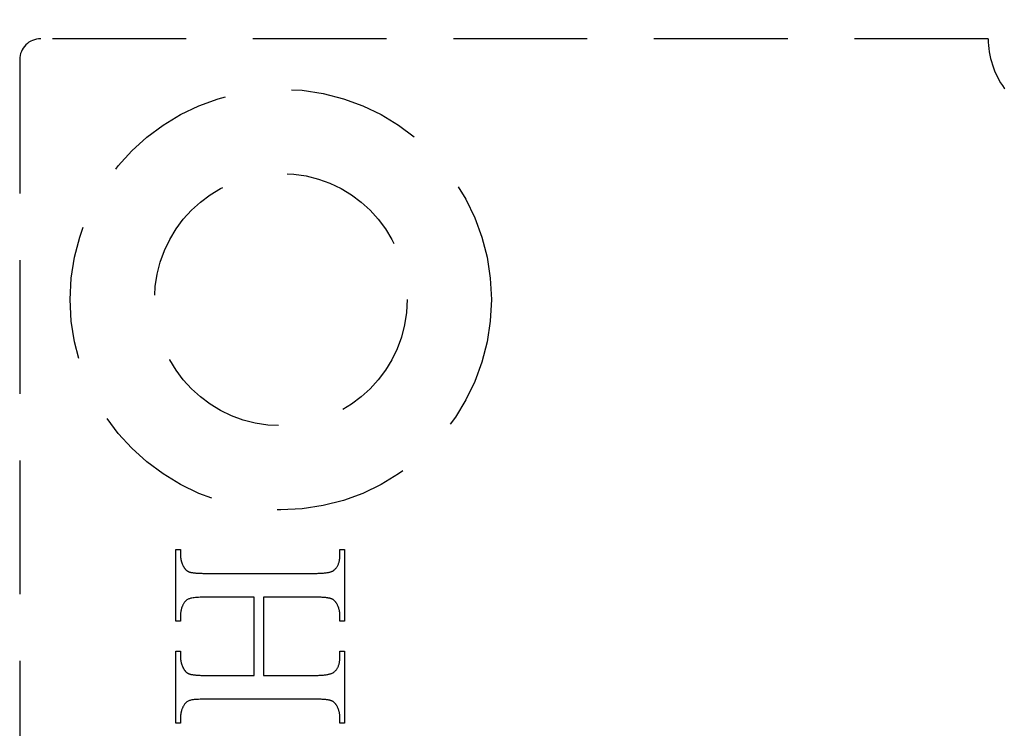
# Model space of a CAD drawing. Units: millimetres. Extents: x 8081 to 10378, y -418 to 1229.
# Drawn here: x 8435 to 8459, y 344 to 361 of the extents above; entities that cross this region are included whole.
import ezdxf

# ---------------------------------------------------------------- set-up
doc = ezdxf.new("R2010")
doc.units = ezdxf.units.MM
doc.linetypes.add('HIDDEN', pattern=[9.525, 6.35, -3.175])
doc.layers.add('Dims', color=7, linetype='Continuous')
doc.layers.add('Gear', color=7, linetype='Continuous')
doc.styles.get("Standard").update_dxf_attribs({"font": 'TAHOMA.TTF'})
doc.dimstyles.get("Standard").update_dxf_attribs({"dimtxt": 3, "dimasz": 3, "dimexe": 3, "dimexo": 1.5, "dimgap": 1, "dimtad": 1, "dimdec": 0, "dimlfac": 2, "dimzin": 0, "dimdsep": 46, "dimtxsty": 'Standard', "dimcen": 0.09, "dimadec": 0, "dimazin": 0, "dimtfac": 1, "dimtdec": 0, "dimtofl": 0, "dimtmove": 0, "dimatfit": 3, "dimfxl": 0, "dimtolj": 1, "dimtzin": 0, "dimarcsym": 0})

# ---------------------------------------------------------------- blocks, each defined once
blk = doc.blocks.new('SF4 Intermediate Hanger Set End')
at = {"color": 30, "linetype": 'HIDDEN', "ltscale": 0.5}
for p, q in [((-10.2, -529), (-32.7, -529)), ((-33.2, -529.5), (-33.2, -578.5)), ((-29.489, -542.846), (-29.489, -541.137)), ((-29.489, -541.137), (-29.381, -541.137)), ((-29.381, -541.137), (-29.381, -541.277)), ((-29.381, -541.277), (-29.381, -541.289)), ((-29.381, -541.289), (-29.381, -541.301)), ((-25.597, -541.277), (-25.597, -541.137)), ((-25.597, -541.137), (-25.489, -541.137)), ((-25.597, -541.298), (-25.597, -541.277)), ((-25.489, -541.137), (-25.489, -542.846)), ((-29.381, -541.301), (-29.38, -541.313)), ((-29.38, -541.313), (-29.379, -541.325)), ((-29.379, -541.325), (-29.378, -541.336)), ((-29.378, -541.336), (-29.377, -541.348)), ((-29.377, -541.348), (-29.375, -541.36)), ((-29.375, -541.36), (-29.373, -541.371)), ((-29.373, -541.371), (-29.371, -541.383)), ((-29.371, -541.383), (-29.369, -541.394)), ((-29.369, -541.394), (-29.366, -541.406)), ((-29.366, -541.406), (-29.363, -541.417)), ((-29.363, -541.417), (-29.36, -541.428)), ((-29.36, -541.428), (-29.357, -541.439)), ((-29.357, -541.439), (-29.353, -541.45)), ((-29.353, -541.45), (-29.349, -541.462)), ((-29.349, -541.462), (-29.345, -541.473)), ((-29.345, -541.473), (-29.341, -541.484)), ((-29.341, -541.484), (-29.336, -541.495)), ((-29.336, -541.495), (-29.331, -541.505)), ((-29.331, -541.505), (-29.326, -541.516)), ((-29.326, -541.516), (-29.321, -541.527)), ((-29.321, -541.527), (-29.315, -541.538)), ((-25.653, -541.534), (-25.646, -541.52)), ((-25.646, -541.52), (-25.639, -541.506)), ((-25.639, -541.506), (-25.633, -541.491)), ((-25.633, -541.491), (-25.627, -541.476)), ((-25.627, -541.476), (-25.622, -541.46)), ((-25.622, -541.46), (-25.617, -541.444)), ((-25.617, -541.444), (-25.613, -541.427)), ((-25.613, -541.427), (-25.609, -541.41)), ((-25.609, -541.41), (-25.606, -541.393)), ((-25.606, -541.393), (-25.603, -541.375)), ((-25.603, -541.375), (-25.601, -541.356)), ((-25.601, -541.356), (-25.599, -541.337)), ((-25.599, -541.337), (-25.598, -541.318)), ((-25.598, -541.318), (-25.597, -541.298)), ((-29.315, -541.538), (-29.309, -541.548)), ((-29.309, -541.548), (-29.305, -541.556)), ((-29.305, -541.556), (-29.3, -541.563)), ((-29.3, -541.563), (-29.296, -541.57)), ((-29.296, -541.57), (-29.291, -541.577)), ((-29.291, -541.577), (-29.287, -541.584)), ((-29.287, -541.584), (-29.282, -541.59)), ((-29.282, -541.59), (-29.277, -541.596)), ((-29.277, -541.596), (-29.272, -541.602)), ((-29.272, -541.602), (-29.267, -541.608)), ((-29.267, -541.608), (-29.262, -541.614)), ((-29.262, -541.614), (-29.257, -541.619)), ((-29.257, -541.619), (-29.252, -541.624)), ((-29.252, -541.624), (-29.247, -541.629)), ((-29.247, -541.629), (-29.242, -541.634)), ((-29.242, -541.634), (-29.236, -541.639)), ((-29.236, -541.639), (-29.231, -541.643)), ((-29.231, -541.643), (-29.225, -541.647)), ((-29.225, -541.647), (-29.22, -541.651)), ((-29.22, -541.651), (-29.214, -541.654)), ((-29.214, -541.654), (-29.208, -541.658)), ((-29.208, -541.658), (-29.203, -541.661)), ((-29.203, -541.661), (-29.197, -541.664)), ((-29.197, -541.664), (-29.191, -541.667)), ((-29.191, -541.667), (-29.185, -541.669)), ((-29.185, -541.669), (-29.177, -541.673)), ((-29.177, -541.673), (-29.167, -541.676)), ((-29.167, -541.676), (-29.157, -541.678)), ((-29.157, -541.678), (-29.147, -541.681)), ((-29.147, -541.681), (-29.135, -541.684)), ((-29.135, -541.684), (-29.123, -541.686)), ((-29.123, -541.686), (-29.11, -541.689)), ((-29.11, -541.689), (-29.096, -541.691)), ((-29.096, -541.691), (-29.082, -541.693)), ((-29.082, -541.693), (-29.067, -541.695)), ((-29.067, -541.695), (-29.051, -541.697)), ((-29.051, -541.697), (-29.035, -541.699)), ((-29.035, -541.699), (-29.017, -541.7)), ((-29.017, -541.7), (-29, -541.702)), ((-29, -541.702), (-28.981, -541.703)), ((-28.981, -541.703), (-28.961, -541.704)), ((-28.961, -541.704), (-28.941, -541.705)), ((-28.941, -541.705), (-28.92, -541.706)), ((-28.92, -541.706), (-28.899, -541.707)), ((-28.899, -541.707), (-28.876, -541.707)), ((-28.876, -541.707), (-28.853, -541.708)), ((-28.853, -541.708), (-28.83, -541.708)), ((-28.83, -541.708), (-28.805, -541.708)), ((-28.805, -541.708), (-28.78, -541.709)), ((-28.78, -541.709), (-26.198, -541.709)), ((-26.198, -541.709), (-26.168, -541.708)), ((-26.168, -541.708), (-26.14, -541.708)), ((-26.14, -541.708), (-26.112, -541.707)), ((-26.112, -541.707), (-26.085, -541.707)), ((-26.085, -541.707), (-26.059, -541.705)), ((-26.059, -541.705), (-26.033, -541.704)), ((-26.033, -541.704), (-26.009, -541.702)), ((-26.009, -541.702), (-25.986, -541.701)), ((-25.986, -541.701), (-25.964, -541.698)), ((-25.964, -541.698), (-25.942, -541.696)), ((-25.942, -541.696), (-25.922, -541.693)), ((-25.922, -541.693), (-25.902, -541.691)), ((-25.902, -541.691), (-25.884, -541.687)), ((-25.884, -541.687), (-25.866, -541.684)), ((-25.866, -541.684), (-25.849, -541.68)), ((-25.849, -541.68), (-25.834, -541.677)), ((-25.834, -541.677), (-25.819, -541.672)), ((-25.819, -541.672), (-25.805, -541.668)), ((-25.805, -541.668), (-25.792, -541.663)), ((-25.792, -541.663), (-25.78, -541.659)), ((-25.78, -541.659), (-25.768, -541.653)), ((-25.768, -541.653), (-25.758, -541.648)), ((-25.758, -541.648), (-25.749, -541.642)), ((-25.749, -541.642), (-25.741, -541.637)), ((-25.741, -541.637), (-25.729, -541.627)), ((-25.729, -541.627), (-25.718, -541.617)), ((-25.718, -541.617), (-25.707, -541.607)), ((-25.707, -541.607), (-25.697, -541.596)), ((-25.697, -541.596), (-25.687, -541.584)), ((-25.687, -541.584), (-25.678, -541.572)), ((-25.678, -541.572), (-25.669, -541.56)), ((-25.669, -541.56), (-25.661, -541.547)), ((-25.661, -541.547), (-25.653, -541.534)), ((-29.329, -542.466), (-29.333, -542.477)), ((-29.323, -542.455), (-29.329, -542.466)), ((-29.318, -542.445), (-29.323, -542.455)), ((-29.313, -542.434), (-29.318, -542.445)), ((-29.305, -542.42), (-29.313, -542.434)), ((-29.296, -542.406), (-29.305, -542.42)), ((-29.286, -542.393), (-29.296, -542.406)), ((-29.276, -542.381), (-29.286, -542.393)), ((-29.266, -542.37), (-29.276, -542.381)), ((-29.254, -542.359), (-29.266, -542.37)), ((-29.242, -542.349), (-29.254, -542.359)), ((-29.229, -542.34), (-29.242, -542.349)), ((-29.215, -542.331), (-29.229, -542.34)), ((-29.201, -542.323), (-29.215, -542.331)), ((-29.186, -542.316), (-29.201, -542.323)), ((-29.17, -542.31), (-29.186, -542.316)), ((-29.153, -542.304), (-29.17, -542.31)), ((-29.133, -542.299), (-29.153, -542.304)), ((-29.11, -542.294), (-29.133, -542.299)), ((-29.084, -542.29), (-29.11, -542.294)), ((-29.056, -542.286), (-29.084, -542.29)), ((-29.025, -542.283), (-29.056, -542.286)), ((-28.991, -542.28), (-29.025, -542.283)), ((-28.954, -542.278), (-28.991, -542.28)), ((-28.915, -542.276), (-28.954, -542.278)), ((-28.872, -542.275), (-28.915, -542.276)), ((-28.827, -542.274), (-28.872, -542.275)), ((-28.78, -542.274), (-28.827, -542.274)), ((-27.633, -542.274), (-28.78, -542.274)), ((-27.633, -544.133), (-27.633, -542.274)), ((-26.198, -542.274), (-27.414, -542.274)), ((-27.414, -542.274), (-27.414, -544.133)), ((-26.173, -542.274), (-26.198, -542.274)), ((-26.149, -542.274), (-26.173, -542.274)), ((-26.125, -542.274), (-26.149, -542.274)), ((-26.103, -542.275), (-26.125, -542.274)), ((-26.08, -542.276), (-26.103, -542.275)), ((-26.059, -542.276), (-26.08, -542.276)), ((-26.038, -542.277), (-26.059, -542.276)), ((-26.018, -542.278), (-26.038, -542.277)), ((-25.999, -542.279), (-26.018, -542.278)), ((-25.981, -542.281), (-25.999, -542.279)), ((-25.963, -542.282), (-25.981, -542.281)), ((-25.946, -542.284), (-25.963, -542.282)), ((-25.929, -542.285), (-25.946, -542.284)), ((-25.914, -542.287), (-25.929, -542.285)), ((-25.899, -542.289), (-25.914, -542.287)), ((-25.884, -542.291), (-25.899, -542.289)), ((-25.871, -542.294), (-25.884, -542.291)), ((-25.858, -542.296), (-25.871, -542.294)), ((-25.846, -542.298), (-25.858, -542.296)), ((-25.835, -542.301), (-25.846, -542.298)), ((-25.824, -542.304), (-25.835, -542.301)), ((-25.814, -542.307), (-25.824, -542.304)), ((-25.805, -542.31), (-25.814, -542.307)), ((-25.796, -542.313), (-25.805, -542.31)), ((-25.79, -542.316), (-25.796, -542.313)), ((-25.784, -542.318), (-25.79, -542.316)), ((-25.778, -542.321), (-25.784, -542.318)), ((-25.772, -542.325), (-25.778, -542.321)), ((-25.766, -542.328), (-25.772, -542.325)), ((-25.76, -542.332), (-25.766, -542.328)), ((-25.754, -542.336), (-25.76, -542.332)), ((-25.749, -542.34), (-25.754, -542.336)), ((-25.743, -542.344), (-25.749, -542.34)), ((-25.737, -542.348), (-25.743, -542.344)), ((-25.732, -542.353), (-25.737, -542.348)), ((-25.727, -542.358), (-25.732, -542.353)), ((-25.721, -542.363), (-25.727, -542.358)), ((-25.716, -542.369), (-25.721, -542.363)), ((-25.711, -542.374), (-25.716, -542.369)), ((-25.706, -542.38), (-25.711, -542.374)), ((-25.701, -542.386), (-25.706, -542.38)), ((-25.696, -542.392), (-25.701, -542.386)), ((-25.691, -542.399), (-25.696, -542.392)), ((-25.687, -542.405), (-25.691, -542.399)), ((-25.682, -542.412), (-25.687, -542.405)), ((-25.678, -542.419), (-25.682, -542.412)), ((-25.673, -542.426), (-25.678, -542.419)), ((-25.669, -542.434), (-25.673, -542.426)), ((-25.663, -542.445), (-25.669, -542.434)), ((-25.657, -542.455), (-25.663, -542.445)), ((-25.652, -542.466), (-25.657, -542.455)), ((-25.647, -542.477), (-25.652, -542.466)), ((-29.38, -542.667), (-29.381, -542.679)), ((-29.381, -542.679), (-29.381, -542.69)), ((-29.381, -542.69), (-29.381, -542.702)), ((-29.379, -542.656), (-29.38, -542.667)), ((-29.378, -542.644), (-29.379, -542.656)), ((-29.377, -542.633), (-29.378, -542.644)), ((-29.375, -542.621), (-29.377, -542.633)), ((-29.374, -542.61), (-29.375, -542.621)), ((-29.371, -542.598), (-29.374, -542.61)), ((-29.369, -542.587), (-29.371, -542.598)), ((-29.367, -542.576), (-29.369, -542.587)), ((-29.364, -542.565), (-29.367, -542.576)), ((-29.361, -542.554), (-29.364, -542.565)), ((-29.358, -542.542), (-29.361, -542.554)), ((-29.354, -542.531), (-29.358, -542.542)), ((-29.351, -542.52), (-29.354, -542.531)), ((-29.347, -542.509), (-29.351, -542.52)), ((-29.343, -542.499), (-29.347, -542.509)), ((-29.338, -542.488), (-29.343, -542.499)), ((-29.333, -542.477), (-29.338, -542.488)), ((-25.642, -542.488), (-25.647, -542.477)), ((-25.637, -542.499), (-25.642, -542.488)), ((-25.633, -542.509), (-25.637, -542.499)), ((-25.629, -542.52), (-25.633, -542.509)), ((-25.625, -542.531), (-25.629, -542.52)), ((-25.621, -542.542), (-25.625, -542.531)), ((-25.618, -542.554), (-25.621, -542.542)), ((-25.615, -542.565), (-25.618, -542.554)), ((-25.612, -542.576), (-25.615, -542.565)), ((-25.609, -542.587), (-25.612, -542.576)), ((-25.607, -542.598), (-25.609, -542.587)), ((-25.605, -542.61), (-25.607, -542.598)), ((-25.603, -542.621), (-25.605, -542.61)), ((-25.601, -542.633), (-25.603, -542.621)), ((-25.6, -542.644), (-25.601, -542.633)), ((-25.599, -542.656), (-25.6, -542.644)), ((-25.598, -542.667), (-25.599, -542.656)), ((-25.597, -542.679), (-25.598, -542.667)), ((-25.597, -542.69), (-25.597, -542.679)), ((-25.597, -542.702), (-25.597, -542.69)), ((-29.381, -542.846), (-29.489, -542.846)), ((-29.381, -542.702), (-29.381, -542.846)), ((-25.597, -542.846), (-25.597, -542.702)), ((-25.489, -542.846), (-25.597, -542.846)), ((-29.489, -545.271), (-29.489, -543.561)), ((-29.489, -543.561), (-29.381, -543.561)), ((-29.381, -543.561), (-29.381, -543.702)), ((-25.597, -543.702), (-25.597, -543.561)), ((-25.597, -543.561), (-25.489, -543.561)), ((-25.489, -543.561), (-25.489, -545.271)), ((-29.381, -543.702), (-29.381, -543.714)), ((-29.381, -543.714), (-29.381, -543.726)), ((-29.381, -543.726), (-29.38, -543.738)), ((-29.38, -543.738), (-29.379, -543.749)), ((-29.379, -543.749), (-29.378, -543.761)), ((-29.378, -543.761), (-29.377, -543.773)), ((-29.377, -543.773), (-29.375, -543.784)), ((-29.375, -543.784), (-29.373, -543.796)), ((-29.373, -543.796), (-29.371, -543.807)), ((-29.371, -543.807), (-29.369, -543.818)), ((-29.369, -543.818), (-29.366, -543.83)), ((-29.366, -543.83), (-29.363, -543.841)), ((-29.363, -543.841), (-29.36, -543.852)), ((-29.36, -543.852), (-29.357, -543.863)), ((-29.357, -543.863), (-29.353, -543.874)), ((-25.622, -543.883), (-25.617, -543.867)), ((-25.617, -543.867), (-25.613, -543.85)), ((-25.613, -543.85), (-25.609, -543.834)), ((-25.609, -543.834), (-25.606, -543.816)), ((-25.606, -543.816), (-25.603, -543.798)), ((-25.603, -543.798), (-25.601, -543.78)), ((-25.601, -543.78), (-25.599, -543.761)), ((-25.599, -543.761), (-25.598, -543.742)), ((-25.598, -543.742), (-25.597, -543.722)), ((-25.597, -543.722), (-25.597, -543.702)), ((-29.353, -543.874), (-29.349, -543.885)), ((-29.349, -543.885), (-29.345, -543.896)), ((-29.345, -543.896), (-29.341, -543.907)), ((-29.341, -543.907), (-29.336, -543.917)), ((-29.336, -543.917), (-29.331, -543.928)), ((-29.331, -543.928), (-29.326, -543.939)), ((-29.326, -543.939), (-29.321, -543.949)), ((-29.321, -543.949), (-29.315, -543.96)), ((-29.315, -543.96), (-29.309, -543.97)), ((-29.309, -543.97), (-29.305, -543.978)), ((-29.305, -543.978), (-29.3, -543.985)), ((-29.3, -543.985), (-29.296, -543.993)), ((-29.296, -543.993), (-29.291, -544)), ((-29.291, -544), (-29.287, -544.007)), ((-29.287, -544.007), (-29.282, -544.013)), ((-29.282, -544.013), (-29.277, -544.02)), ((-29.277, -544.02), (-29.272, -544.026)), ((-29.272, -544.026), (-29.267, -544.032)), ((-29.267, -544.032), (-29.262, -544.038)), ((-29.262, -544.038), (-29.257, -544.043)), ((-29.257, -544.043), (-29.252, -544.048)), ((-29.252, -544.048), (-29.247, -544.053)), ((-29.247, -544.053), (-29.242, -544.058)), ((-29.242, -544.058), (-29.236, -544.063)), ((-29.236, -544.063), (-29.231, -544.067)), ((-29.231, -544.067), (-29.225, -544.071)), ((-29.225, -544.071), (-29.22, -544.075)), ((-29.22, -544.075), (-29.214, -544.079)), ((-29.214, -544.079), (-29.208, -544.083)), ((-29.208, -544.083), (-29.203, -544.086)), ((-29.203, -544.086), (-29.197, -544.089)), ((-29.197, -544.089), (-29.191, -544.092)), ((-29.191, -544.092), (-29.185, -544.094)), ((-29.185, -544.094), (-29.177, -544.097)), ((-29.177, -544.097), (-29.167, -544.1)), ((-29.167, -544.1), (-29.157, -544.103)), ((-25.849, -544.104), (-25.834, -544.1)), ((-25.834, -544.1), (-25.819, -544.096)), ((-25.819, -544.096), (-25.805, -544.091)), ((-25.805, -544.091), (-25.792, -544.086)), ((-25.792, -544.086), (-25.78, -544.081)), ((-25.78, -544.081), (-25.768, -544.076)), ((-25.768, -544.076), (-25.758, -544.07)), ((-25.758, -544.07), (-25.749, -544.064)), ((-25.749, -544.064), (-25.741, -544.058)), ((-25.741, -544.058), (-25.729, -544.049)), ((-25.729, -544.049), (-25.718, -544.039)), ((-25.718, -544.039), (-25.707, -544.028)), ((-25.707, -544.028), (-25.697, -544.017)), ((-25.697, -544.017), (-25.687, -544.006)), ((-25.687, -544.006), (-25.678, -543.994)), ((-25.678, -543.994), (-25.669, -543.982)), ((-25.669, -543.982), (-25.661, -543.969)), ((-25.661, -543.969), (-25.653, -543.956)), ((-25.653, -543.956), (-25.646, -543.942)), ((-25.646, -543.942), (-25.639, -543.928)), ((-25.639, -543.928), (-25.633, -543.914)), ((-25.633, -543.914), (-25.627, -543.899)), ((-25.627, -543.899), (-25.622, -543.883)), ((-29.157, -544.103), (-29.147, -544.106)), ((-29.147, -544.106), (-29.135, -544.109)), ((-29.135, -544.109), (-29.123, -544.111)), ((-29.123, -544.111), (-29.11, -544.114)), ((-29.11, -544.114), (-29.096, -544.116)), ((-29.096, -544.116), (-29.082, -544.118)), ((-29.082, -544.118), (-29.067, -544.12)), ((-29.067, -544.12), (-29.051, -544.122)), ((-29.051, -544.122), (-29.035, -544.124)), ((-29.035, -544.124), (-29.017, -544.125)), ((-29.017, -544.125), (-29, -544.127)), ((-29, -544.127), (-28.981, -544.128)), ((-28.981, -544.128), (-28.961, -544.129)), ((-28.961, -544.129), (-28.941, -544.13)), ((-28.941, -544.13), (-28.92, -544.131)), ((-28.92, -544.131), (-28.899, -544.132)), ((-28.899, -544.132), (-28.876, -544.132)), ((-28.876, -544.132), (-28.853, -544.133)), ((-28.853, -544.133), (-28.83, -544.133)), ((-28.83, -544.133), (-28.805, -544.133)), ((-28.805, -544.133), (-28.78, -544.133)), ((-28.78, -544.133), (-27.633, -544.133)), ((-27.414, -544.133), (-26.198, -544.133)), ((-26.198, -544.133), (-26.168, -544.133)), ((-26.168, -544.133), (-26.14, -544.133)), ((-26.14, -544.133), (-26.112, -544.132)), ((-26.112, -544.132), (-26.085, -544.131)), ((-26.085, -544.131), (-26.059, -544.13)), ((-26.059, -544.13), (-26.033, -544.129)), ((-26.033, -544.129), (-26.009, -544.127)), ((-26.009, -544.127), (-25.986, -544.125)), ((-25.986, -544.125), (-25.964, -544.123)), ((-25.964, -544.123), (-25.942, -544.12)), ((-25.942, -544.12), (-25.922, -544.118)), ((-25.922, -544.118), (-25.902, -544.115)), ((-25.902, -544.115), (-25.884, -544.111)), ((-25.884, -544.111), (-25.866, -544.108)), ((-25.866, -544.108), (-25.849, -544.104)), ((-29.266, -544.794), (-29.276, -544.806)), ((-29.254, -544.782), (-29.266, -544.794)), ((-29.242, -544.772), (-29.254, -544.782)), ((-29.229, -544.763), (-29.242, -544.772)), ((-29.215, -544.754), (-29.229, -544.763)), ((-29.201, -544.746), (-29.215, -544.754)), ((-29.186, -544.739), (-29.201, -544.746)), ((-29.17, -544.733), (-29.186, -544.739)), ((-29.153, -544.728), (-29.17, -544.733)), ((-29.133, -544.723), (-29.153, -544.728)), ((-29.11, -544.718), (-29.133, -544.723)), ((-29.084, -544.714), (-29.11, -544.718)), ((-29.056, -544.71), (-29.084, -544.714)), ((-29.025, -544.707), (-29.056, -544.71)), ((-28.991, -544.705), (-29.025, -544.707)), ((-28.954, -544.703), (-28.991, -544.705)), ((-28.915, -544.701), (-28.954, -544.703)), ((-28.872, -544.7), (-28.915, -544.701)), ((-28.827, -544.699), (-28.872, -544.7)), ((-28.78, -544.699), (-28.827, -544.699)), ((-26.198, -544.699), (-28.78, -544.699)), ((-26.173, -544.699), (-26.198, -544.699)), ((-26.149, -544.699), (-26.173, -544.699)), ((-26.125, -544.699), (-26.149, -544.699)), ((-26.103, -544.7), (-26.125, -544.699)), ((-26.08, -544.7), (-26.103, -544.7)), ((-26.059, -544.701), (-26.08, -544.7)), ((-26.038, -544.702), (-26.059, -544.701)), ((-26.018, -544.703), (-26.038, -544.702)), ((-25.999, -544.704), (-26.018, -544.703)), ((-25.981, -544.706), (-25.999, -544.704)), ((-25.963, -544.707), (-25.981, -544.706)), ((-25.946, -544.709), (-25.963, -544.707)), ((-25.929, -544.71), (-25.946, -544.709)), ((-25.914, -544.712), (-25.929, -544.71)), ((-25.899, -544.714), (-25.914, -544.712)), ((-25.884, -544.716), (-25.899, -544.714)), ((-25.871, -544.718), (-25.884, -544.716)), ((-25.858, -544.721), (-25.871, -544.718)), ((-25.846, -544.723), (-25.858, -544.721)), ((-25.835, -544.726), (-25.846, -544.723)), ((-25.824, -544.729), (-25.835, -544.726)), ((-25.814, -544.732), (-25.824, -544.729)), ((-25.805, -544.735), (-25.814, -544.732)), ((-25.796, -544.738), (-25.805, -544.735)), ((-25.79, -544.74), (-25.796, -544.738)), ((-25.784, -544.743), (-25.79, -544.74)), ((-25.778, -544.746), (-25.784, -544.743)), ((-25.772, -544.749), (-25.778, -544.746)), ((-25.766, -544.753), (-25.772, -544.749)), ((-25.76, -544.757), (-25.766, -544.753)), ((-25.754, -544.76), (-25.76, -544.757)), ((-25.749, -544.764), (-25.754, -544.76)), ((-25.743, -544.769), (-25.749, -544.764)), ((-25.737, -544.773), (-25.743, -544.769)), ((-25.732, -544.778), (-25.737, -544.773)), ((-25.727, -544.783), (-25.732, -544.778)), ((-25.721, -544.788), (-25.727, -544.783)), ((-25.716, -544.793), (-25.721, -544.788)), ((-25.711, -544.799), (-25.716, -544.793)), ((-25.706, -544.805), (-25.711, -544.799)), ((-29.374, -545.036), (-29.375, -545.048)), ((-29.371, -545.025), (-29.374, -545.036)), ((-29.369, -545.014), (-29.371, -545.025)), ((-29.367, -545.002), (-29.369, -545.014)), ((-29.364, -544.991), (-29.367, -545.002)), ((-29.361, -544.98), (-29.364, -544.991)), ((-29.358, -544.969), (-29.361, -544.98)), ((-29.354, -544.958), (-29.358, -544.969)), ((-29.351, -544.947), (-29.354, -544.958)), ((-29.347, -544.936), (-29.351, -544.947)), ((-29.343, -544.925), (-29.347, -544.936)), ((-29.338, -544.915), (-29.343, -544.925)), ((-29.333, -544.904), (-29.338, -544.915)), ((-29.329, -544.893), (-29.333, -544.904)), ((-29.323, -544.883), (-29.329, -544.893)), ((-29.318, -544.872), (-29.323, -544.883)), ((-29.313, -544.862), (-29.318, -544.872)), ((-29.305, -544.847), (-29.313, -544.862)), ((-29.296, -544.832), (-29.305, -544.847)), ((-29.286, -544.819), (-29.296, -544.832)), ((-29.276, -544.806), (-29.286, -544.819)), ((-25.701, -544.811), (-25.706, -544.805)), ((-25.696, -544.817), (-25.701, -544.811)), ((-25.691, -544.823), (-25.696, -544.817)), ((-25.687, -544.83), (-25.691, -544.823)), ((-25.682, -544.837), (-25.687, -544.83)), ((-25.678, -544.844), (-25.682, -544.837)), ((-25.673, -544.851), (-25.678, -544.844)), ((-25.669, -544.859), (-25.673, -544.851)), ((-25.663, -544.869), (-25.669, -544.859)), ((-25.657, -544.88), (-25.663, -544.869)), ((-25.652, -544.891), (-25.657, -544.88)), ((-25.647, -544.902), (-25.652, -544.891)), ((-25.642, -544.913), (-25.647, -544.902)), ((-25.637, -544.924), (-25.642, -544.913)), ((-25.633, -544.935), (-25.637, -544.924)), ((-25.629, -544.946), (-25.633, -544.935)), ((-25.625, -544.957), (-25.629, -544.946)), ((-25.621, -544.968), (-25.625, -544.957)), ((-25.618, -544.979), (-25.621, -544.968)), ((-25.615, -544.99), (-25.618, -544.979)), ((-25.612, -545.002), (-25.615, -544.99)), ((-25.609, -545.013), (-25.612, -545.002)), ((-25.607, -545.025), (-25.609, -545.013)), ((-25.605, -545.036), (-25.607, -545.025)), ((-25.603, -545.048), (-25.605, -545.036)), ((-29.381, -545.271), (-29.489, -545.271)), ((-29.38, -545.094), (-29.381, -545.106)), ((-29.381, -545.106), (-29.381, -545.118)), ((-29.381, -545.118), (-29.381, -545.13)), ((-29.381, -545.13), (-29.381, -545.271)), ((-29.379, -545.083), (-29.38, -545.094)), ((-29.378, -545.071), (-29.379, -545.083)), ((-29.377, -545.059), (-29.378, -545.071)), ((-29.375, -545.048), (-29.377, -545.059)), ((-25.601, -545.059), (-25.603, -545.048)), ((-25.6, -545.071), (-25.601, -545.059)), ((-25.599, -545.083), (-25.6, -545.071)), ((-25.598, -545.094), (-25.599, -545.083)), ((-25.597, -545.106), (-25.598, -545.094)), ((-25.597, -545.118), (-25.597, -545.106)), ((-25.597, -545.13), (-25.597, -545.118)), ((-25.597, -545.271), (-25.597, -545.13)), ((-25.489, -545.271), (-25.597, -545.271))]:
    blk.add_line(p, q, dxfattribs=at)
for radius in [5, 3]:
    blk.add_circle((-27, -535.2), radius, dxfattribs=at)
blk.add_arc((-32.7, -529.5), 0.5, 90, 180, dxfattribs=at)
at = {"color": 30, "ltscale": 1.19639}
blk.add_arc((-8.2, -529), 2, 180, 216.0094, dxfattribs=at)
at = {"color": 30, "ltscale": 0.015283}
blk.add_open_spline([(-9.818, -530.176), (-9.815, -530.18), (-9.811, -530.185), (-9.808, -530.189)], degree=3, dxfattribs=at)
blk = doc.blocks.new('*D56')
at = {"layer": 'Defpoints', "color": 0}
for p in [(8468.554, 434.514), (8468.554, 391.725), (8460.704, 264.725)]:
    blk.add_point(p, dxfattribs=at)
at = {"layer": 'Dims', "color": 0, "lineweight": -2}
for p, q in [((8468.554, 393.225), (8468.554, 437.514)), ((8448.704, 434.514), (8436.704, 434.514)), ((8480.554, 434.514), (8509.068, 434.514))]:
    blk.add_line(p, q, dxfattribs=at)
at = {"layer": 'Dims', "color": 0}
for points in [[(8448.704, 436.514), (8448.704, 432.514), (8460.704, 434.514)], [(8480.554, 436.514), (8480.554, 432.514), (8468.554, 434.514)]]:
    blk.add_solid(points, dxfattribs=at)
at = {"layer": 'Dims', "color": 0, "insert": (8500.811, 444.742), "char_height": 10, "attachment_point": 5}
blk.add_mtext('\\A1;8', dxfattribs=at)

msp = doc.modelspace()

# ---------------------------------------------------------------- block references
at = {"layer": 'Gear', "color": 3}
msp.add_blockref('SF4 Intermediate Hanger Set End', (8468.554, 889.225), dxfattribs=at)

# ---------------------------------------------------------------- dimensions: what is measured, and where the dimension line sits
at = {"layer": 'Dims'}
dim = msp.add_linear_dim(base=(8468.554, 434.514), p1=(8460.704, 264.725), p2=(8468.554, 391.725), dimstyle='Standard', override={"dimtxt": 10, "dimasz": 12, "dimgap": 5, "dimlfac": 1, "dimse1": 1}, dxfattribs=at)
dim.commit()
dim.dimension.update_dxf_attribs({"geometry": '*D56', "text_midpoint": (8500.811, 444.742)})

doc.saveas('drawing.dxf')
